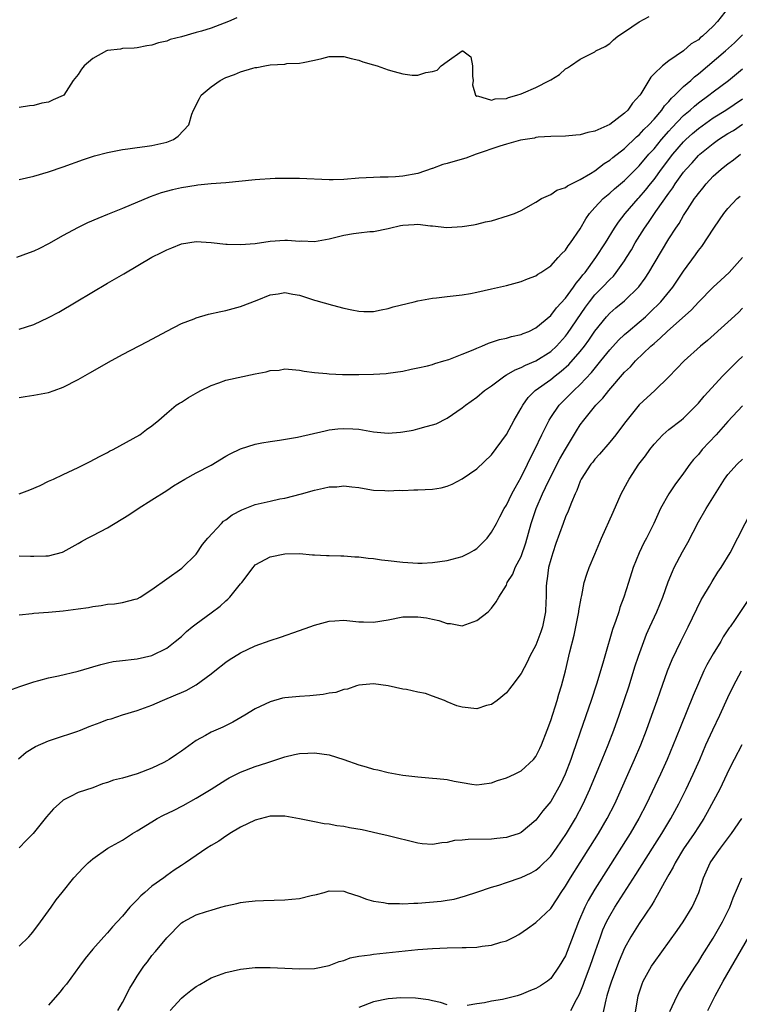
# Model space of a CAD drawing. Units: inches. Extents: x 2610000 to 2613000, y 1488000 to 1491000.
# Drawn here: x 2610151 to 2610249, y 1488712 to 1488845 of the extents above; entities that cross this region are included whole.
import ezdxf

# ---------------------------------------------------------------- set-up
doc = ezdxf.new("R2010")
doc.units = ezdxf.units.IN
doc.header["$MEASUREMENT"] = 0
doc.layers.add('LD26101488_2ft', color=246, linetype='Continuous')

msp = doc.modelspace()

# ---------------------------------------------------------------- linework, layer by layer
at = {"layer": 'LD26101488_2ft'}
for points, elevation in [([(2610247.09, 1488846.91), (2610245.6, 1488845), (2610245, 1488844.37), (2610243.57, 1488843), (2610243.24, 1488842.76), (2610243, 1488842.53), (2610242.04, 1488841.96), (2610241, 1488841.02), (2610239, 1488839.67), (2610238.14, 1488839), (2610237, 1488837.89), (2610236.56, 1488837.44), (2610236.31, 1488837), (2610235.2, 1488835.2), (2610235.06, 1488835), (2610234.09, 1488833.91), (2610233.44, 1488833), (2610233, 1488832.58), (2610231, 1488831.04), (2610229, 1488830.12), (2610228.03, 1488829.97), (2610227, 1488829.62), (2610226.4, 1488829.6), (2610225, 1488829.45), (2610223, 1488829.4), (2610221.3, 1488829.3), (2610221, 1488829.26), (2610220.81, 1488829.19), (2610218.91, 1488828.91), (2610217, 1488828.38), (2610216.12, 1488828.12), (2610212.91, 1488827), (2610211.52, 1488826.48), (2610211, 1488826.34), (2610209, 1488825.74), (2610208.4, 1488825.6), (2610207, 1488825.08), (2610206.93, 1488825.07), (2610205, 1488824.41), (2610203, 1488824.02), (2610201.97, 1488823.97), (2610201, 1488823.91), (2610199.91, 1488823.91), (2610199, 1488823.87), (2610197, 1488823.75), (2610195, 1488823.6), (2610193.55, 1488823.55), (2610193, 1488823.55), (2610189, 1488823.72), (2610187, 1488823.72), (2610185.7, 1488823.7), (2610185, 1488823.67), (2610183.59, 1488823.59), (2610183, 1488823.55), (2610179, 1488823.15), (2610177.01, 1488823.01), (2610175.2, 1488822.8), (2610175, 1488822.79), (2610173, 1488822.46), (2610171.8, 1488822.2), (2610170.24, 1488821.76), (2610168.77, 1488821.23), (2610165, 1488819.64), (2610163, 1488818.83), (2610161.69, 1488818.31), (2610160.29, 1488817.71), (2610158.94, 1488817.06), (2610157, 1488816), (2610155, 1488814.86), (2610153.76, 1488814.24), (2610153, 1488813.89), (2610152.37, 1488813.63), (2610150.65, 1488813)], 8280), ([(2610151, 1488823.57), (2610153, 1488824.06), (2610155, 1488824.64), (2610157, 1488825.31), (2610159.72, 1488826.28), (2610161.22, 1488826.78), (2610163, 1488827.24), (2610165, 1488827.66), (2610165.74, 1488827.74), (2610167, 1488827.94), (2610168.04, 1488828.04), (2610169, 1488828.18), (2610171, 1488828.64), (2610171.93, 1488829), (2610172.56, 1488829.44), (2610174, 1488831), (2610174.42, 1488832.42), (2610174.63, 1488833), (2610175.46, 1488834.54), (2610175.69, 1488835), (2610177, 1488836.13), (2610178.22, 1488837), (2610179, 1488837.4), (2610180.17, 1488837.83), (2610181, 1488838.16), (2610182.67, 1488838.67), (2610183, 1488838.76), (2610183.22, 1488838.78), (2610184.29, 1488839), (2610185, 1488839.12), (2610187, 1488839.23), (2610187.28, 1488839.28), (2610189, 1488839.34), (2610189.46, 1488839.46), (2610191, 1488839.76), (2610191.99, 1488839.99), (2610193, 1488840.24), (2610194.23, 1488840.23), (2610195, 1488840.26), (2610196, 1488840), (2610197, 1488839.77), (2610197.55, 1488839.55), (2610199, 1488839.13), (2610199.49, 1488839), (2610201, 1488838.45), (2610201.79, 1488838.21), (2610203, 1488837.89), (2610204.26, 1488837.74), (2610205, 1488837.72), (2610206.08, 1488838.08), (2610207, 1488838.22), (2610207.62, 1488838.38), (2610208.15, 1488839), (2610209, 1488839.57), (2610211, 1488841.03), (2610211.09, 1488841), (2610212.21, 1488840.21), (2610212.4, 1488839), (2610212.4, 1488837.6), (2610212.5, 1488837), (2610212.41, 1488836.41), (2610212.81, 1488835), (2610213, 1488834.88), (2610213.09, 1488834.91), (2610215, 1488834.33), (2610215.47, 1488834.53), (2610217, 1488834.57), (2610217.29, 1488834.71), (2610218.42, 1488835), (2610219, 1488835.19), (2610219.31, 1488835.31), (2610221, 1488836.07), (2610222.85, 1488837), (2610223, 1488837.11), (2610224.19, 1488837.81), (2610225, 1488838.59), (2610225.29, 1488838.71), (2610225.69, 1488839), (2610227, 1488839.9), (2610229, 1488840.9), (2610229.13, 1488841), (2610230.38, 1488841.62), (2610231, 1488842.03), (2610231.5, 1488842.5), (2610232.11, 1488843), (2610233, 1488843.58), (2610235, 1488844.94), (2610236.32, 1488845.68)], 8278), ([(2610180.52, 1488845.48), (2610179.38, 1488845), (2610177, 1488844.11), (2610175.7, 1488843.7), (2610175, 1488843.5), (2610173, 1488842.93), (2610171.46, 1488842.54), (2610171, 1488842.33), (2610169.89, 1488842.11), (2610169, 1488841.77), (2610168.3, 1488841.7), (2610167, 1488841.43), (2610166.6, 1488841.4), (2610165, 1488841.32), (2610164.75, 1488841.25), (2610163, 1488841.07), (2610162.83, 1488841), (2610161, 1488839.97), (2610159.83, 1488839), (2610159.48, 1488838.52), (2610159, 1488837.79), (2610158.33, 1488837), (2610157.05, 1488835), (2610157, 1488834.96), (2610155.62, 1488834.38), (2610155, 1488834.08), (2610154.08, 1488833.92), (2610153, 1488833.62), (2610152.44, 1488833.56), (2610151, 1488833.34)], 8276), ([(2610151, 1488803.31), (2610153, 1488803.96), (2610155, 1488804.87), (2610156.38, 1488805.62), (2610158.72, 1488807), (2610163, 1488809.56), (2610165.18, 1488810.82), (2610169, 1488813.05), (2610170.31, 1488813.69), (2610171, 1488814.07), (2610171.68, 1488814.32), (2610173, 1488814.87), (2610175, 1488815.2), (2610177, 1488815.07), (2610179, 1488814.83), (2610179.17, 1488814.83), (2610181, 1488814.76), (2610183, 1488814.93), (2610185, 1488815.23), (2610187, 1488815.35), (2610187.36, 1488815.36), (2610189, 1488815.24), (2610189.26, 1488815.26), (2610191, 1488815.2), (2610193, 1488815.53), (2610195, 1488816.03), (2610196.28, 1488816.28), (2610197, 1488816.38), (2610198.53, 1488816.53), (2610199, 1488816.55), (2610201, 1488816.95), (2610201.17, 1488817), (2610202.64, 1488817.36), (2610203, 1488817.4), (2610204.51, 1488817.49), (2610205, 1488817.55), (2610206.71, 1488817.29), (2610207, 1488817.31), (2610208.93, 1488817.07), (2610211, 1488817.2), (2610212.53, 1488817.46), (2610213, 1488817.53), (2610214.16, 1488817.84), (2610215, 1488818), (2610217.31, 1488818.69), (2610218.12, 1488819), (2610219, 1488819.4), (2610221, 1488820.51), (2610221.78, 1488821), (2610223, 1488821.56), (2610223.85, 1488822.15), (2610225, 1488822.52), (2610225.26, 1488822.74), (2610227, 1488823.59), (2610228.41, 1488824.41), (2610229, 1488824.78), (2610230.26, 1488825.74), (2610231, 1488826.19), (2610231.44, 1488826.56), (2610233, 1488827.8), (2610234.64, 1488829.36), (2610235, 1488829.65), (2610235.63, 1488830.37), (2610236.28, 1488831), (2610237, 1488831.78), (2610238.05, 1488833), (2610238.42, 1488833.58), (2610239, 1488834.15), (2610239.38, 1488834.62), (2610239.82, 1488835), (2610241, 1488836.17), (2610241.96, 1488837), (2610242.49, 1488837.51), (2610243, 1488837.9), (2610246.66, 1488841), (2610247.9, 1488842.1), (2610249, 1488843.17)], 8282), ([(2610151, 1488794.07), (2610151.83, 1488794.17), (2610153, 1488794.35), (2610155, 1488794.71), (2610155.75, 1488795), (2610157, 1488795.44), (2610159, 1488796.47), (2610160.6, 1488797.4), (2610161, 1488797.61), (2610163.14, 1488798.86), (2610165, 1488799.89), (2610168.38, 1488801.62), (2610171, 1488803.04), (2610173, 1488804.06), (2610174.73, 1488804.73), (2610175, 1488804.85), (2610176.68, 1488805.32), (2610178.31, 1488805.69), (2610179, 1488805.84), (2610181, 1488806.39), (2610183.24, 1488807.24), (2610185, 1488807.94), (2610186.1, 1488808.1), (2610187, 1488808.28), (2610188.06, 1488808.06), (2610189, 1488807.91), (2610191, 1488807.25), (2610191.2, 1488807.2), (2610193.44, 1488806.56), (2610195, 1488806.16), (2610196.07, 1488805.93), (2610197, 1488805.74), (2610197.71, 1488805.71), (2610199, 1488805.71), (2610200.05, 1488805.95), (2610201, 1488806.11), (2610201.68, 1488806.32), (2610204.5, 1488807), (2610205, 1488807.14), (2610207, 1488807.52), (2610207.56, 1488807.56), (2610209, 1488807.74), (2610209.81, 1488807.81), (2610211, 1488807.97), (2610212.16, 1488808.16), (2610213, 1488808.33), (2610215, 1488808.76), (2610217, 1488809.24), (2610219, 1488809.79), (2610219.86, 1488810.14), (2610221, 1488810.55), (2610221.26, 1488810.74), (2610221.69, 1488811), (2610223, 1488811.89), (2610224.01, 1488813), (2610224.47, 1488813.53), (2610225, 1488814.03), (2610225.38, 1488814.62), (2610225.69, 1488815), (2610227, 1488816.9), (2610227.75, 1488818.25), (2610228.28, 1488819), (2610229, 1488819.8), (2610230.12, 1488821), (2610231, 1488821.72), (2610231.66, 1488822.34), (2610233, 1488823.47), (2610235, 1488825.45), (2610236.31, 1488827), (2610237, 1488827.76), (2610238, 1488829), (2610239, 1488830.15), (2610239.4, 1488830.6), (2610241, 1488832.26), (2610241.87, 1488833), (2610242.46, 1488833.54), (2610243, 1488833.97), (2610244.4, 1488835), (2610245, 1488835.48), (2610247.06, 1488837), (2610249, 1488838.56)], 8284), ([(2610151, 1488781.02), (2610152.47, 1488781.53), (2610153.86, 1488782.14), (2610155, 1488782.71), (2610155.67, 1488783), (2610157, 1488783.64), (2610159, 1488784.56), (2610160.64, 1488785.36), (2610161.92, 1488786.08), (2610163, 1488786.6), (2610163.24, 1488786.76), (2610163.77, 1488787), (2610166.48, 1488788.48), (2610167.35, 1488789), (2610168.28, 1488789.72), (2610169, 1488790.23), (2610169.94, 1488791), (2610171, 1488791.92), (2610172.3, 1488793), (2610172.73, 1488793.27), (2610173, 1488793.41), (2610173.97, 1488794.03), (2610175.23, 1488794.77), (2610175.63, 1488795), (2610177, 1488795.69), (2610178.04, 1488796.04), (2610179, 1488796.4), (2610183, 1488797.26), (2610184.48, 1488797.52), (2610185, 1488797.71), (2610186.24, 1488797.76), (2610187, 1488797.92), (2610189, 1488797.76), (2610189.6, 1488797.6), (2610191, 1488797.45), (2610192.69, 1488797.31), (2610193, 1488797.24), (2610194.82, 1488797.18), (2610195, 1488797.15), (2610197, 1488797.17), (2610199, 1488797.22), (2610200.7, 1488797.3), (2610201, 1488797.33), (2610203, 1488797.63), (2610204.1, 1488797.9), (2610205, 1488798.05), (2610206.32, 1488798.33), (2610207, 1488798.53), (2610207.32, 1488798.68), (2610208.55, 1488799), (2610209.2, 1488799.2), (2610211, 1488799.94), (2610212.52, 1488800.52), (2610213, 1488800.74), (2610213.68, 1488801), (2610214.59, 1488801.41), (2610215, 1488801.53), (2610216.08, 1488801.92), (2610217, 1488802.1), (2610217.68, 1488802.32), (2610219, 1488802.59), (2610219.28, 1488802.72), (2610220.02, 1488803), (2610221, 1488803.48), (2610223, 1488805.17), (2610223.79, 1488806.21), (2610225, 1488807.52), (2610226.08, 1488809), (2610226.44, 1488809.56), (2610227, 1488810.18), (2610227.35, 1488810.65), (2610227.65, 1488811), (2610229.13, 1488813), (2610230.42, 1488815), (2610231.64, 1488817), (2610232.18, 1488817.82), (2610233.11, 1488819), (2610234.85, 1488821), (2610235, 1488821.16), (2610235.85, 1488822.15), (2610236.52, 1488823), (2610237, 1488823.59), (2610238.03, 1488825), (2610239.55, 1488827), (2610241, 1488828.69), (2610241.31, 1488829), (2610242.2, 1488829.8), (2610243, 1488830.49), (2610245, 1488831.92), (2610246.72, 1488833), (2610249, 1488834.53)], 8286), ([(2610151, 1488772.6), (2610152.57, 1488772.57), (2610153, 1488772.54), (2610154.62, 1488772.62), (2610155, 1488772.59), (2610156.89, 1488773.11), (2610157, 1488773.16), (2610159, 1488774.26), (2610159.46, 1488774.54), (2610160.27, 1488775), (2610161, 1488775.36), (2610163, 1488776.4), (2610165.86, 1488778.14), (2610167.13, 1488779), (2610169, 1488780.17), (2610171, 1488781.45), (2610171.93, 1488782.07), (2610173.47, 1488783), (2610175, 1488783.85), (2610177, 1488784.9), (2610179, 1488786.09), (2610179.6, 1488786.4), (2610181, 1488787.09), (2610183, 1488787.74), (2610183.89, 1488787.89), (2610185, 1488788.11), (2610186.27, 1488788.27), (2610188.7, 1488788.7), (2610192.45, 1488789.55), (2610193, 1488789.65), (2610194.19, 1488789.81), (2610195, 1488789.87), (2610196.19, 1488789.81), (2610197, 1488789.74), (2610199, 1488789.41), (2610201, 1488789.23), (2610202.65, 1488789.35), (2610203, 1488789.39), (2610204.38, 1488789.62), (2610205, 1488789.79), (2610206.14, 1488790.14), (2610207, 1488790.33), (2610207.5, 1488790.5), (2610209, 1488791.25), (2610211, 1488792.63), (2610211.47, 1488793), (2610213, 1488794.1), (2610214.05, 1488795), (2610215, 1488795.64), (2610216.79, 1488797), (2610217, 1488797.11), (2610218.18, 1488797.82), (2610219, 1488798.11), (2610219.57, 1488798.43), (2610221, 1488799), (2610223, 1488800.28), (2610223.77, 1488801), (2610225, 1488802.34), (2610225.29, 1488802.71), (2610227.73, 1488806.27), (2610228.26, 1488807), (2610229, 1488807.94), (2610230.04, 1488809), (2610231, 1488810.05), (2610231.49, 1488810.51), (2610231.88, 1488811), (2610233, 1488812.59), (2610233.26, 1488813), (2610233.93, 1488814.07), (2610234.45, 1488815), (2610235.7, 1488817), (2610236.25, 1488817.75), (2610237.26, 1488819.26), (2610239, 1488821.72), (2610239.55, 1488822.45), (2610239.88, 1488823), (2610241, 1488824.57), (2610241.35, 1488825), (2610242.14, 1488825.86), (2610243, 1488826.84), (2610243.18, 1488827), (2610245, 1488828.47), (2610245.75, 1488829), (2610247, 1488829.8), (2610247.76, 1488830.24), (2610249, 1488831.08)], 8288), ([(2610151, 1488764.63), (2610152.8, 1488764.8), (2610153, 1488764.84), (2610154.97, 1488764.97), (2610157, 1488765.15), (2610159, 1488765.41), (2610160.39, 1488765.61), (2610161, 1488765.74), (2610162.14, 1488765.86), (2610163, 1488766.04), (2610163.92, 1488766.08), (2610165, 1488766.26), (2610166.73, 1488766.73), (2610167, 1488766.78), (2610167.39, 1488767), (2610169, 1488768.04), (2610171, 1488769.49), (2610173.07, 1488770.93), (2610175, 1488772.85), (2610175.87, 1488774.13), (2610176.57, 1488775), (2610178.41, 1488777), (2610178.7, 1488777.3), (2610179, 1488777.48), (2610179.85, 1488778.15), (2610181.18, 1488778.82), (2610183, 1488779.54), (2610185, 1488780.03), (2610186.31, 1488780.31), (2610187, 1488780.43), (2610189.26, 1488781), (2610191, 1488781.52), (2610192.25, 1488781.75), (2610193, 1488781.95), (2610194.04, 1488781.96), (2610195, 1488782.08), (2610196.07, 1488781.93), (2610197, 1488781.85), (2610197.72, 1488781.72), (2610199, 1488781.51), (2610200.55, 1488781.45), (2610201, 1488781.4), (2610202.52, 1488781.48), (2610203, 1488781.47), (2610204.45, 1488781.55), (2610205, 1488781.53), (2610207, 1488781.65), (2610208.17, 1488781.83), (2610209, 1488782.06), (2610209.68, 1488782.32), (2610211, 1488783.04), (2610213, 1488784.41), (2610215, 1488786.3), (2610217, 1488789.04), (2610218.05, 1488791), (2610219, 1488792.62), (2610219.21, 1488793), (2610219.95, 1488794.05), (2610220.91, 1488795), (2610223, 1488796.51), (2610223.6, 1488797), (2610224.4, 1488797.6), (2610225.46, 1488798.54), (2610227, 1488800.29), (2610227.57, 1488801), (2610228.18, 1488801.82), (2610229, 1488803.05), (2610230.57, 1488805), (2610231, 1488805.48), (2610231.82, 1488806.18), (2610233, 1488807.14), (2610234.95, 1488809.05), (2610235.79, 1488810.21), (2610236.29, 1488811), (2610237, 1488812.21), (2610239, 1488815.53), (2610239.95, 1488817), (2610240.39, 1488817.61), (2610241, 1488818.7), (2610241.53, 1488819.53), (2610242.5, 1488821), (2610242.72, 1488821.28), (2610243, 1488821.71), (2610243.59, 1488822.41), (2610244.04, 1488823), (2610245, 1488824.03), (2610246.07, 1488825), (2610246.6, 1488825.4), (2610247, 1488825.73), (2610247.76, 1488826.24), (2610248.73, 1488827)], 8290), ([(2610149.64, 1488754.36), (2610151.11, 1488754.89), (2610153, 1488755.52), (2610153.7, 1488755.7), (2610155, 1488756.06), (2610156.36, 1488756.36), (2610159, 1488756.98), (2610160.56, 1488757.44), (2610161, 1488757.56), (2610162.1, 1488757.9), (2610163, 1488758.11), (2610163.73, 1488758.27), (2610165, 1488758.43), (2610166.58, 1488758.58), (2610167, 1488758.64), (2610169, 1488759.09), (2610171, 1488760.11), (2610172.15, 1488761), (2610173, 1488761.69), (2610173.67, 1488762.33), (2610174.46, 1488763), (2610175, 1488763.41), (2610177, 1488764.87), (2610178.22, 1488765.78), (2610179, 1488766.51), (2610179.28, 1488766.72), (2610179.55, 1488767), (2610181, 1488768.83), (2610181.17, 1488769), (2610182.7, 1488771), (2610183, 1488771.36), (2610183.77, 1488771.77), (2610185, 1488772.45), (2610187, 1488772.88), (2610189, 1488772.91), (2610190.75, 1488772.75), (2610191, 1488772.75), (2610192.65, 1488772.65), (2610193, 1488772.66), (2610194.6, 1488772.6), (2610195, 1488772.62), (2610196.46, 1488772.46), (2610197, 1488772.46), (2610198.27, 1488772.27), (2610199, 1488772.23), (2610200.07, 1488772.07), (2610201, 1488771.98), (2610203, 1488771.74), (2610205, 1488771.59), (2610205.61, 1488771.61), (2610207, 1488771.68), (2610209, 1488771.96), (2610211, 1488772.5), (2610212.01, 1488773), (2610212.64, 1488773.36), (2610213, 1488773.59), (2610214.4, 1488775), (2610215, 1488775.8), (2610215.65, 1488777), (2610216.11, 1488777.89), (2610216.72, 1488779), (2610217, 1488779.46), (2610217.74, 1488781), (2610218.17, 1488781.83), (2610219, 1488783.25), (2610219.87, 1488785), (2610220.23, 1488785.77), (2610220.87, 1488787), (2610221.8, 1488789), (2610222.79, 1488791), (2610223, 1488791.34), (2610224.16, 1488793), (2610226.13, 1488795), (2610227, 1488795.83), (2610228.55, 1488797.45), (2610229.81, 1488799), (2610231, 1488800.51), (2610232.2, 1488801.81), (2610233, 1488802.57), (2610233.48, 1488803), (2610235, 1488804.26), (2610235.83, 1488805), (2610236.44, 1488805.56), (2610237.9, 1488807), (2610239.53, 1488809), (2610241, 1488811.15), (2610242.62, 1488813.38), (2610243, 1488813.95), (2610243.47, 1488814.53), (2610245.11, 1488817), (2610245.88, 1488818.12), (2610246.47, 1488819), (2610247, 1488819.66), (2610248.27, 1488821), (2610248.65, 1488821.35)], 8292), ([(2610150.92, 1488745.08), (2610151.98, 1488746.02), (2610153.21, 1488746.79), (2610155, 1488747.55), (2610155.79, 1488747.79), (2610158.82, 1488748.82), (2610159.31, 1488749), (2610160.5, 1488749.5), (2610161.97, 1488750.03), (2610163, 1488750.42), (2610163.46, 1488750.54), (2610165, 1488751.08), (2610167, 1488751.67), (2610168.01, 1488752.01), (2610169, 1488752.38), (2610170.41, 1488753), (2610172.25, 1488753.75), (2610173, 1488754.09), (2610173.65, 1488754.35), (2610175, 1488755.12), (2610177, 1488756.6), (2610177.52, 1488757), (2610179, 1488758.2), (2610179.48, 1488758.52), (2610181, 1488759.46), (2610183, 1488760.43), (2610185, 1488761.15), (2610186.4, 1488761.6), (2610189, 1488762.47), (2610190.39, 1488763), (2610191, 1488763.21), (2610193, 1488763.74), (2610193.78, 1488763.78), (2610195, 1488763.87), (2610197, 1488763.68), (2610197.67, 1488763.67), (2610199, 1488763.6), (2610201, 1488763.93), (2610203, 1488764.32), (2610204.35, 1488764.35), (2610205, 1488764.35), (2610206.19, 1488764.19), (2610207, 1488764.01), (2610207.85, 1488763.85), (2610209, 1488763.45), (2610209.43, 1488763.43), (2610211, 1488763.12), (2610213, 1488763.82), (2610214.52, 1488765), (2610215, 1488765.53), (2610215.64, 1488766.36), (2610215.98, 1488767), (2610217, 1488768.64), (2610217.13, 1488769), (2610217.88, 1488770.12), (2610218.21, 1488771), (2610219, 1488772.51), (2610219.64, 1488774.36), (2610220.38, 1488777), (2610221.04, 1488779), (2610221.89, 1488781), (2610222.71, 1488782.71), (2610224.25, 1488785.75), (2610225, 1488787.04), (2610226.48, 1488789.52), (2610227, 1488790.33), (2610227.48, 1488791), (2610229.11, 1488793), (2610230.05, 1488793.95), (2610230.88, 1488795), (2610233, 1488797.47), (2610233.79, 1488798.21), (2610234.5, 1488799), (2610236.57, 1488801), (2610237, 1488801.39), (2610237.88, 1488802.12), (2610238.76, 1488803), (2610242.06, 1488805.94), (2610243, 1488806.98), (2610245, 1488808.98), (2610246.03, 1488809.97), (2610247.19, 1488811), (2610248.98, 1488813)], 8294), ([(2610249, 1488806.17), (2610248.42, 1488805.58), (2610247, 1488804.24), (2610244.22, 1488801.78), (2610243.27, 1488801), (2610241.07, 1488799), (2610240.06, 1488797.94), (2610239, 1488796.85), (2610237.12, 1488795), (2610235, 1488793.05), (2610233.19, 1488790.81), (2610232.34, 1488789.66), (2610231.83, 1488789), (2610231, 1488788), (2610229.62, 1488786.38), (2610229, 1488785.72), (2610228.69, 1488785.31), (2610228.43, 1488785), (2610227.13, 1488783), (2610227, 1488782.71), (2610226.56, 1488781.44), (2610226.32, 1488781), (2610225.81, 1488779.81), (2610225.36, 1488778.64), (2610225, 1488777.88), (2610224.67, 1488777), (2610223.71, 1488774.29), (2610223.28, 1488773), (2610223, 1488772.1), (2610222.71, 1488771), (2610222.52, 1488769.48), (2610222.44, 1488769), (2610222.41, 1488768.41), (2610222.41, 1488767), (2610222.36, 1488766.36), (2610222.32, 1488765), (2610222.12, 1488764.12), (2610221.91, 1488763), (2610221.69, 1488762.31), (2610221, 1488760.52), (2610220.17, 1488759), (2610219.8, 1488758.2), (2610219, 1488756.64), (2610217.74, 1488755), (2610217.43, 1488754.57), (2610217, 1488754.04), (2610215.74, 1488753), (2610215, 1488752.48), (2610214.31, 1488752.31), (2610213, 1488751.89), (2610211, 1488752.09), (2610210.3, 1488752.3), (2610209, 1488752.84), (2610208.87, 1488752.87), (2610208.6, 1488753), (2610207, 1488753.61), (2610206.06, 1488753.94), (2610205, 1488754.15), (2610203.49, 1488754.51), (2610203, 1488754.52), (2610201.01, 1488754.99), (2610199, 1488755.26), (2610197, 1488755.1), (2610196.71, 1488755), (2610195.48, 1488754.52), (2610195, 1488754.51), (2610193.91, 1488754.09), (2610193, 1488753.98), (2610192.2, 1488753.8), (2610190.38, 1488753.62), (2610189, 1488753.56), (2610187, 1488753.37), (2610186.7, 1488753.3), (2610185, 1488752.84), (2610183, 1488751.89), (2610181.56, 1488751), (2610179.95, 1488750.05), (2610178.6, 1488749.4), (2610177, 1488748.69), (2610176.24, 1488748.24), (2610175, 1488747.57), (2610173.49, 1488746.51), (2610173, 1488746.12), (2610172.31, 1488745.69), (2610171.32, 1488745), (2610171, 1488744.81), (2610170.62, 1488744.62), (2610169, 1488743.84), (2610167, 1488743.06), (2610165, 1488742.5), (2610163.78, 1488742.22), (2610163, 1488741.89), (2610162.3, 1488741.7), (2610161, 1488741.17), (2610159, 1488740.53), (2610157.98, 1488739.98), (2610157, 1488739.52), (2610156.45, 1488739), (2610155.66, 1488738.33), (2610154.74, 1488737.26), (2610152.93, 1488735), (2610151.96, 1488734.04), (2610151, 1488733.03)], 8296), ([(2610151, 1488719.71), (2610152.31, 1488721), (2610152.64, 1488721.36), (2610153, 1488721.78), (2610153.92, 1488723), (2610155, 1488724.51), (2610155.37, 1488725), (2610156.02, 1488725.98), (2610156.85, 1488727), (2610158.43, 1488729), (2610159.67, 1488730.33), (2610160.35, 1488731), (2610161, 1488731.55), (2610163.05, 1488733), (2610165, 1488734.09), (2610166.39, 1488735), (2610167, 1488735.36), (2610169, 1488736.58), (2610169.72, 1488737), (2610170.55, 1488737.45), (2610171.92, 1488738.08), (2610173.24, 1488738.76), (2610175, 1488739.76), (2610177.02, 1488741), (2610179, 1488742.25), (2610179.48, 1488742.52), (2610181, 1488743.3), (2610183, 1488744.05), (2610184.57, 1488744.57), (2610185.93, 1488745), (2610187, 1488745.38), (2610188.31, 1488745.69), (2610189, 1488745.83), (2610190.11, 1488745.89), (2610191, 1488745.91), (2610193, 1488745.64), (2610195, 1488745.03), (2610197, 1488744.3), (2610198.02, 1488744.02), (2610199, 1488743.68), (2610199.59, 1488743.59), (2610201, 1488743.23), (2610203, 1488742.87), (2610205, 1488742.64), (2610207, 1488742.5), (2610207.58, 1488742.42), (2610209, 1488742.3), (2610209.94, 1488742.06), (2610211, 1488741.9), (2610212.34, 1488741.66), (2610213, 1488741.59), (2610213.66, 1488741.66), (2610215, 1488741.85), (2610215.82, 1488742.18), (2610217, 1488742.52), (2610218.08, 1488743), (2610219, 1488743.46), (2610220.67, 1488745), (2610221, 1488745.41), (2610221.52, 1488746.48), (2610221.74, 1488747), (2610222.52, 1488749), (2610223, 1488750.28), (2610223.87, 1488753), (2610224.12, 1488753.88), (2610224.47, 1488755), (2610225, 1488757), (2610225.61, 1488759.61), (2610226.16, 1488761.84), (2610226.78, 1488764.78), (2610226.82, 1488765), (2610226.83, 1488765.17), (2610227.12, 1488766.88), (2610227.21, 1488767.21), (2610227.54, 1488769), (2610227.88, 1488770.12), (2610228.2, 1488771), (2610229, 1488772.83), (2610229.9, 1488775), (2610231.46, 1488778.54), (2610232.56, 1488781), (2610233.4, 1488782.6), (2610233.62, 1488783), (2610234.95, 1488785), (2610235.86, 1488786.14), (2610236.42, 1488787), (2610237, 1488787.73), (2610238.18, 1488789), (2610239, 1488789.72), (2610240.69, 1488791), (2610241, 1488791.25), (2610242.76, 1488793), (2610243, 1488793.27), (2610243.77, 1488794.23), (2610246.32, 1488797), (2610247.65, 1488798.35), (2610248.33, 1488799), (2610249, 1488799.62)], 8298), ([(2610249, 1488792.92), (2610247, 1488790.81), (2610245.39, 1488789), (2610243.53, 1488787), (2610243, 1488786.35), (2610242.35, 1488785.65), (2610241.85, 1488785), (2610241, 1488783.81), (2610239.8, 1488782.2), (2610239, 1488781), (2610237.87, 1488779), (2610236.95, 1488777), (2610235.96, 1488775), (2610235.63, 1488774.37), (2610234.99, 1488773.01), (2610234.17, 1488771), (2610233.52, 1488769), (2610232.9, 1488767), (2610232.38, 1488765.62), (2610232.21, 1488765), (2610231.84, 1488763.84), (2610231.39, 1488762.61), (2610230.33, 1488759), (2610230.07, 1488758.07), (2610229.2, 1488755.2), (2610228.48, 1488753), (2610227, 1488748.72), (2610226.42, 1488747), (2610226.05, 1488745.95), (2610225.74, 1488745), (2610224.98, 1488743), (2610224.33, 1488741.67), (2610223, 1488739.34), (2610221.96, 1488738.04), (2610221, 1488736.77), (2610219, 1488735.11), (2610218.72, 1488735), (2610217.43, 1488734.57), (2610217, 1488734.44), (2610215.71, 1488734.29), (2610215, 1488734.23), (2610211.82, 1488734.18), (2610211, 1488734.08), (2610209.98, 1488734.02), (2610209, 1488733.78), (2610208.26, 1488733.74), (2610207, 1488733.51), (2610205.6, 1488733.6), (2610205, 1488733.67), (2610201, 1488734.68), (2610199.61, 1488735), (2610197.46, 1488735.46), (2610195.76, 1488735.76), (2610195, 1488735.92), (2610194.03, 1488736.02), (2610193, 1488736.23), (2610192.31, 1488736.31), (2610191, 1488736.56), (2610188.99, 1488736.99), (2610187, 1488737.34), (2610186.68, 1488737.32), (2610185, 1488737.34), (2610183, 1488736.81), (2610181, 1488735.82), (2610179.57, 1488735), (2610179.24, 1488734.76), (2610179, 1488734.62), (2610178.06, 1488733.94), (2610177, 1488733.35), (2610176.45, 1488733), (2610175, 1488732.02), (2610173.54, 1488731), (2610173, 1488730.67), (2610171.99, 1488730.01), (2610171, 1488729.31), (2610170.6, 1488729), (2610169, 1488727.83), (2610168.02, 1488727), (2610167.48, 1488726.52), (2610167, 1488726), (2610166.01, 1488725), (2610165, 1488723.77), (2610164.29, 1488723), (2610163.68, 1488722.32), (2610163, 1488721.51), (2610162.49, 1488721), (2610161, 1488719.33), (2610159.96, 1488718.04), (2610159.17, 1488717), (2610157.41, 1488714.59), (2610157, 1488714.09), (2610156.53, 1488713.47), (2610155, 1488711.74)], 8300), ([(2610164.36, 1488711), (2610165, 1488712.11), (2610165.99, 1488714.01), (2610166.58, 1488715), (2610167, 1488715.65), (2610167.92, 1488717), (2610168.38, 1488717.62), (2610169, 1488718.44), (2610169.47, 1488719), (2610171, 1488720.87), (2610173, 1488722.87), (2610173.21, 1488723), (2610175, 1488723.96), (2610176.41, 1488724.41), (2610177, 1488724.61), (2610178.33, 1488725), (2610179, 1488725.18), (2610180.49, 1488725.51), (2610181, 1488725.63), (2610181.73, 1488725.73), (2610183, 1488725.86), (2610184.11, 1488725.89), (2610187, 1488726), (2610187.93, 1488726.07), (2610189, 1488726.19), (2610190.58, 1488726.58), (2610191.3, 1488726.7), (2610192.33, 1488727), (2610193, 1488727.22), (2610195, 1488727.18), (2610195.12, 1488727.12), (2610195.46, 1488727), (2610197, 1488726.5), (2610198.07, 1488726.07), (2610199, 1488725.83), (2610200.37, 1488725.63), (2610201, 1488725.49), (2610202.52, 1488725.48), (2610203, 1488725.45), (2610204.47, 1488725.53), (2610205, 1488725.54), (2610208.19, 1488725.81), (2610209, 1488725.96), (2610209.91, 1488726.09), (2610211.48, 1488726.52), (2610213.02, 1488727.02), (2610215, 1488727.7), (2610215.98, 1488727.98), (2610217, 1488728.36), (2610219, 1488729.03), (2610220.35, 1488729.65), (2610221, 1488730.02), (2610221.53, 1488730.47), (2610223, 1488731.93), (2610223.79, 1488733), (2610225.15, 1488735), (2610226.35, 1488737), (2610227.42, 1488739), (2610228.32, 1488741), (2610229.98, 1488745), (2610230.79, 1488747), (2610231.55, 1488749), (2610232.27, 1488751), (2610232.95, 1488753), (2610233.61, 1488755), (2610234.42, 1488757.58), (2610234.89, 1488759), (2610235.61, 1488761), (2610236, 1488762), (2610236.44, 1488763), (2610237.36, 1488765), (2610238.2, 1488767), (2610238.93, 1488769.07), (2610239.51, 1488770.49), (2610239.74, 1488771), (2610240.85, 1488773.15), (2610241.57, 1488774.43), (2610243, 1488777.22), (2610244.04, 1488779), (2610246.55, 1488783), (2610247, 1488783.6), (2610248.24, 1488785), (2610249, 1488785.7)], 8302), ([(2610171.45, 1488711), (2610173, 1488712.68), (2610173.38, 1488713), (2610174.29, 1488713.71), (2610175, 1488714.24), (2610175.47, 1488714.53), (2610177, 1488715.41), (2610179, 1488716.16), (2610181, 1488716.6), (2610183, 1488716.82), (2610185, 1488716.85), (2610189, 1488716.67), (2610191, 1488716.7), (2610193, 1488717.08), (2610194.36, 1488717.64), (2610195, 1488717.8), (2610195.86, 1488718.14), (2610197, 1488718.35), (2610198.55, 1488718.55), (2610199, 1488718.65), (2610205, 1488719.25), (2610207, 1488719.42), (2610209, 1488719.51), (2610211, 1488719.52), (2610211.56, 1488719.56), (2610213, 1488719.58), (2610213.71, 1488719.71), (2610215, 1488719.84), (2610216.27, 1488720.27), (2610217, 1488720.44), (2610218.12, 1488721), (2610218.69, 1488721.31), (2610219.88, 1488722.12), (2610221, 1488722.92), (2610223, 1488724.82), (2610223.87, 1488726.13), (2610224.41, 1488727), (2610225, 1488727.86), (2610225.67, 1488729), (2610227, 1488731.07), (2610229.47, 1488735), (2610230.67, 1488737), (2610231.7, 1488739), (2610234.37, 1488745), (2610235.2, 1488747), (2610235.98, 1488749), (2610236.72, 1488751), (2610237.42, 1488753), (2610237.82, 1488754.18), (2610238.84, 1488757), (2610239.46, 1488758.54), (2610240.63, 1488761), (2610241.63, 1488763), (2610243.38, 1488766.62), (2610243.59, 1488767), (2610244.5, 1488768.5), (2610244.86, 1488769.14), (2610245.63, 1488770.37), (2610246.09, 1488771), (2610247.29, 1488773), (2610250.4, 1488779)], 8304), ([(2610249.59, 1488766.41), (2610247.97, 1488763.97), (2610247.3, 1488763), (2610247.17, 1488762.83), (2610246.38, 1488761.62), (2610246.04, 1488761), (2610245, 1488759.34), (2610244.16, 1488757.84), (2610243.76, 1488757), (2610242.32, 1488753.68), (2610240.56, 1488749.44), (2610240, 1488748), (2610238.77, 1488745), (2610237.88, 1488743), (2610235.99, 1488739), (2610234.96, 1488737), (2610233.76, 1488735), (2610229, 1488727.44), (2610228.09, 1488725.91), (2610227.64, 1488725), (2610226.77, 1488723), (2610225.25, 1488719), (2610225, 1488718.4), (2610224.17, 1488717), (2610223, 1488715.35), (2610222.57, 1488715), (2610221.64, 1488714.36), (2610221, 1488713.97), (2610220.29, 1488713.71), (2610219, 1488713.16), (2610218.87, 1488713.13), (2610218.44, 1488713), (2610216.48, 1488712.48), (2610215, 1488712.26), (2610214.04, 1488712.04), (2610213, 1488711.9), (2610211.67, 1488711.67)], 8306), ([(2610225.74, 1488711), (2610226.48, 1488712.48), (2610226.86, 1488713.14), (2610227, 1488713.45), (2610227.44, 1488714.56), (2610227.59, 1488715), (2610228.36, 1488717), (2610229.09, 1488719.09), (2610229.74, 1488721), (2610230.08, 1488721.92), (2610230.56, 1488723), (2610231, 1488723.84), (2610231.7, 1488725), (2610234.55, 1488729.45), (2610236.77, 1488733), (2610238.05, 1488735), (2610239.27, 1488737), (2610240.35, 1488739), (2610241.36, 1488741), (2610242.31, 1488743), (2610243.18, 1488745), (2610244.02, 1488747), (2610244.95, 1488749.05), (2610245.91, 1488751), (2610247, 1488753.43), (2610247.75, 1488755), (2610248.83, 1488757)], 8308), ([(2610248.91, 1488747), (2610247.85, 1488745), (2610247, 1488743.33), (2610246.86, 1488743), (2610245.91, 1488741), (2610244.19, 1488737.81), (2610243.73, 1488737), (2610243, 1488735.89), (2610242.44, 1488735), (2610241, 1488732.89), (2610239.85, 1488731), (2610239.58, 1488730.42), (2610239, 1488729.45), (2610238.41, 1488728.41), (2610237.67, 1488727), (2610237, 1488725.84), (2610236.7, 1488725.3), (2610235, 1488722.8), (2610234.29, 1488721.71), (2610233.85, 1488721), (2610233, 1488719.47), (2610232.26, 1488717.74), (2610231.22, 1488715), (2610231, 1488714.31), (2610230.7, 1488713.3), (2610230.6, 1488713), (2610230.46, 1488712.46), (2610229.95, 1488709.95)], 8310), ([(2610234.32, 1488709.68), (2610234.85, 1488713), (2610235.37, 1488714.63), (2610235.54, 1488715), (2610236.67, 1488717), (2610237, 1488717.5), (2610240.14, 1488721.86), (2610240.95, 1488723), (2610242.16, 1488725), (2610242.43, 1488725.57), (2610243.05, 1488727), (2610243.71, 1488729), (2610244.62, 1488731), (2610245, 1488731.59), (2610245.99, 1488733), (2610247.5, 1488735), (2610248.9, 1488737)], 8312), ([(2610239.12, 1488710.88), (2610240.12, 1488713), (2610240.43, 1488713.57), (2610241, 1488714.47), (2610241.31, 1488715), (2610242.6, 1488717), (2610243, 1488717.6), (2610243.53, 1488718.47), (2610245, 1488720.8), (2610246.27, 1488723), (2610247.26, 1488725), (2610247.73, 1488726.27), (2610248.89, 1488729)], 8314), ([(2610244.3, 1488711), (2610245.29, 1488713), (2610246.37, 1488715), (2610249.84, 1488721)], 8316), ([(2610209, 1488711.78), (2610208.07, 1488712.07), (2610207, 1488712.31), (2610206.46, 1488712.46), (2610204.69, 1488712.69), (2610202.71, 1488712.71), (2610201, 1488712.58), (2610199, 1488712.17), (2610197, 1488711.42)], 8306)]:
    msp.add_lwpolyline(points, dxfattribs=dict(at, elevation=elevation))

doc.saveas('drawing.dxf')
